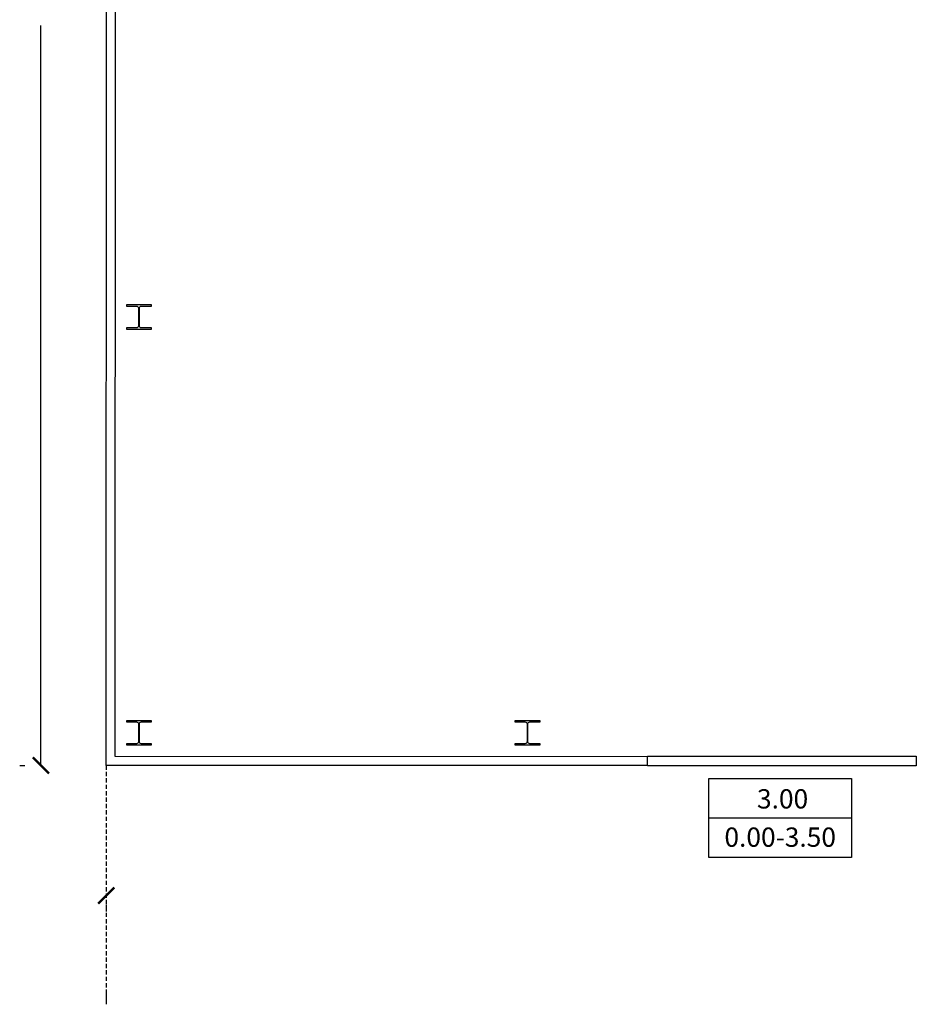
# Model space of a CAD drawing. Units: millimetres. Extents: x -302373 to 142826, y 48380 to 154408.
# Drawn here: x 56741 to 66746, y 72890 to 83881 of the extents above; entities that cross this region are included whole.
import ezdxf

# ---------------------------------------------------------------- set-up
doc = ezdxf.new("R2010")
doc.units = ezdxf.units.MM
doc.linetypes.add('HIDDEN2', pattern=[4.7625, 3.175, -1.5875])
for name, color, linetype in [('RAFIA', 251, 'Continuous'), ('TEXT', 7, 'Continuous'), ('TOIXOI', 1, 'Continuous'), ('TXS', 1, 'Continuous')]:
    doc.layers.add(name, color=color, linetype=linetype)
doc.styles.add('LEFTERIS', font='txt')

# ---------------------------------------------------------------- blocks, each defined once
blk = doc.blocks.new('_ArchTick')
at = {"color": 0, "linetype": 'ByBlock', "const_width": 0.15}
blk.add_lwpolyline([(-0.5, -0.5), (0.5, 0.5)], dxfattribs=at)

msp = doc.modelspace()

# ---------------------------------------------------------------- linework, layer by layer
at = {"color": 1, "linetype": 'Continuous'}
for p, q in [((56978.786, 75556.43, -6.673), (56978.786, 83815.079, -6.673)), ((56741.452, 75556.43, -6.673), (56798.786, 75556.43, -6.673)), ((57707.393, 73999.707, -72.64), (57707.393, 73924.713, -72.64)), ((57707.393, 73056.43, 62.803), (57707.39, 72890.496, -20.204))]:
    msp.add_line(p, q, dxfattribs=at)
at = {"color": 3, "linetype": 'HIDDEN2', "ltscale": 15}
msp.add_line((57707.393, 75556.43, 62.803), (57707.393, 73056.43, 62.803), dxfattribs=at)
at = {"layer": 'RAFIA', "color": 5, "elevation": -20.204}
msp.add_lwpolyline([(63745.892, 75661.074), (66745.804, 75661.074), (66745.804, 75553.182), (63745.795, 75554.26)], close=True, dxfattribs=at)
at = {"layer": 'TEXT', "color": 3}
msp.add_line((64432.359, 74970.44, -4628.07), (66020.997, 74970.44, -4628.07), dxfattribs=at)
at = {"layer": 'TEXT', "color": 3, "elevation": -4628.104}
msp.add_lwpolyline([(64432.359, 75411.647), (66020.997, 75411.647), (66020.997, 74529.233), (64432.359, 74529.233)], close=True, dxfattribs=at)
at = {"layer": 'TOIXOI', "ltscale": 3, "extrusion": (-0.001207, 0.000178553, 0.999999)}
for p, q in [((57707.393, 75556.43, 62.803), (57713.943, 93770.875, 59.559)), ((57807.429, 75656.394, 62.786), (57813.943, 93770.876, 59.559)), ((63745.893, 75654.26, -20.204), (57807.429, 75656.394, -20.204)), ((63745.802, 75554.555, -20.204), (57707.393, 75556.43, -20.204))]:
    msp.add_line(p, q, dxfattribs=at)
at = {"layer": 'TOIXOI', "ltscale": 3}
msp.add_line((63745.804, 75556.43, -20.204), (63745.893, 75654.26, -20.204), dxfattribs=at)
at = {"layer": 'TOIXOI', "color": 3, "ltscale": 3}
msp.add_line((66745.804, 75653.182, -20.204), (66745.804, 75553.182, -20.204), dxfattribs=at)
at = {"layer": 'TXS', "color": 7, "elevation": -20.204}
for points in [[(58100.393, 80684.533), (58212.393, 80684.533), (58212.393, 80697.533), (57932.393, 80697.533), (57932.393, 80684.533), (58044.393, 80684.533, -0.414213562), (58068.393, 80660.533), (58068.393, 80464.533, -0.414213562), (58044.393, 80440.533), (57932.393, 80440.533), (57932.393, 80427.533), (58212.393, 80427.533), (58212.393, 80440.533), (58100.393, 80440.533, -0.414213562), (58076.393, 80464.533), (58076.393, 80660.533, -0.414213562)], [(58100.393, 76043.43), (58212.393, 76043.43), (58212.393, 76056.43), (57932.393, 76056.43), (57932.393, 76043.43), (58044.393, 76043.43, -0.414213562), (58068.393, 76019.43), (58068.393, 75823.43, -0.414213562), (58044.393, 75799.43), (57932.393, 75799.43), (57932.393, 75786.43), (58212.393, 75786.43), (58212.393, 75799.43), (58100.393, 75799.43, -0.414213562), (58076.393, 75823.43), (58076.393, 76019.43, -0.414213562)], [(62435.103, 76043.43), (62547.103, 76043.43), (62547.103, 76056.43), (62267.103, 76056.43), (62267.103, 76043.43), (62379.103, 76043.43, -0.414213562), (62403.103, 76019.43), (62403.103, 75823.43, -0.414213562), (62379.103, 75799.43), (62267.103, 75799.43), (62267.103, 75786.43), (62547.103, 75786.43), (62547.103, 75799.43), (62435.103, 75799.43, -0.414213562), (62411.103, 75823.43), (62411.103, 76019.43, -0.414213562)]]:
    msp.add_lwpolyline(points, format="xyb", close=True, dxfattribs=at)

# ---------------------------------------------------------------- block references
at = {"color": 1, "linetype": 'Continuous', "xscale": 180, "yscale": 180, "zscale": 180}
for p, rotation in [((56978.786, 75556.43, -6.673), 269.9999999999996), ((57707.393, 74104.713, -72.64), 179.9999999999998)]:
    msp.add_blockref('_ArchTick', p, dxfattribs=dict(at, rotation=rotation))

# ---------------------------------------------------------------- texts
at = {"layer": 'TEXT', "color": 3, "style": 'LEFTERIS'}
for s, p in [('3.00', (64968.142, 75076.081, -4628.07)), ('0.00-3.50', (64604.936, 74648.664, -4628.07))]:
    msp.add_text(s, height=215.5, dxfattribs=at).set_placement(p)

doc.saveas('drawing.dxf')
